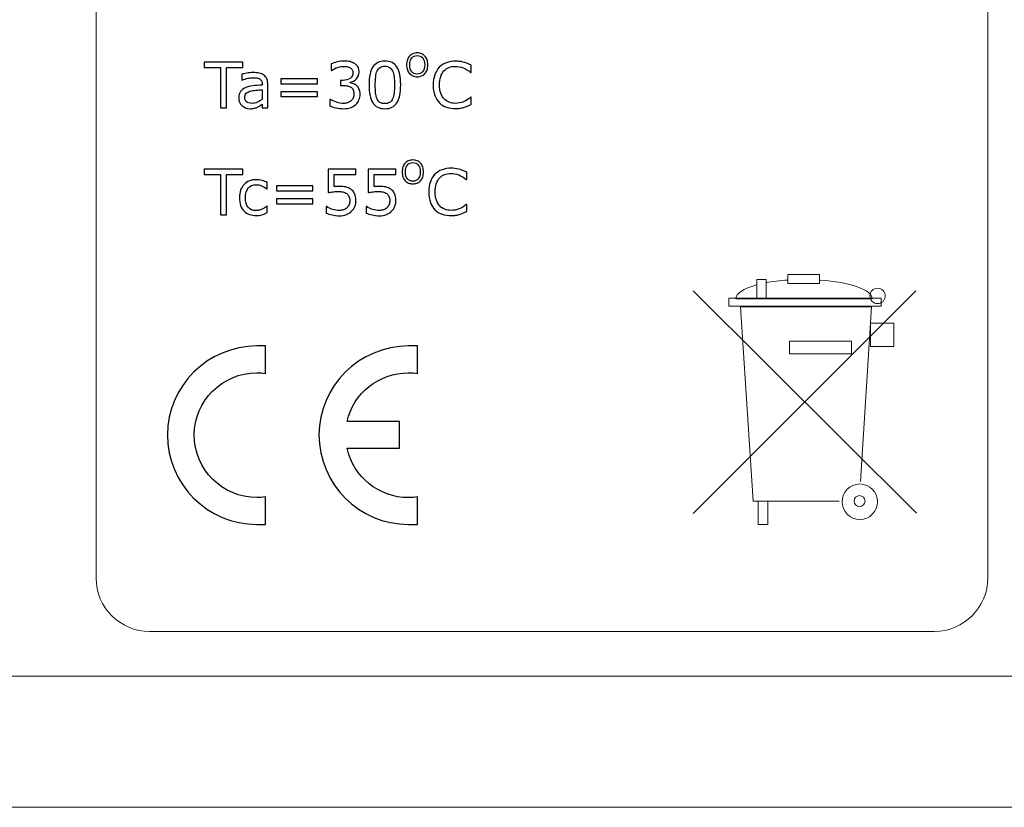
# Model space of a CAD drawing. Units: millimetres. Extents: x 0 to 131, y -1 to 43.
# Drawn here: x 66 to 93, y -1 to 21 of the extents above; entities that cross this region are included whole.
import ezdxf

# ---------------------------------------------------------------- set-up
doc = ezdxf.new("R2010")
doc.units = ezdxf.units.MM
doc.header["$MEASUREMENT"] = 0
doc.layers.add('Warstwa 1', color=7, linetype='Continuous')

# ---------------------------------------------------------------- blocks, each defined once
blk = doc.blocks.new('PX319_Driver LED 1x2A 48V')
at = {"layer": 'Warstwa 1', "lineweight": 15}
for points in [[(87.396, 13.751), (88.277, 13.751), (88.277, 13.994), (87.396, 13.994), (87.396, 13.751)], [(86.537, 13.343), (86.794, 13.343), (86.794, 13.858), (86.537, 13.858), (86.537, 13.343)], [(85.764, 13.119), (89.986, 13.119), (89.986, 13.338), (85.764, 13.338), (85.764, 13.119)], [(89.689, 12.005), (90.331, 12.005), (90.331, 12.647), (89.689, 12.647), (89.689, 12.005)], [(87.441, 11.799), (89.159, 11.799), (89.159, 12.151), (87.441, 12.151), (87.441, 11.799)], [(86.578, 7.08), (86.844, 7.08), (86.844, 7.726), (86.578, 7.726), (86.578, 7.08)]]:
    blk.add_lwpolyline(points, close=True, dxfattribs=at)
for centre, major_axis in [((89.883, 13.404), (0, 0.213)), ((89.391, 7.709), (0, 0.49)), ((89.383, 7.725), (0, 0.152))]:
    blk.add_ellipse(centre, major_axis=major_axis, ratio=1, dxfattribs=at)
for points, knots in [([(99.606, 2.876), (99.606, 2.876), (44.481, 2.876), (44.481, 2.876), (44.481, 2.876), (45.441, 10.932), (47.273, 17.362), (49.882, 24.312), (49.882, 24.312), (52.089, 30.189), (53.99, 33.997), (57.265, 39.424), (57.265, 39.424), (57.265, 39.424), (100.021, 39.424), (100.021, 39.424), (100.021, 39.424), (96.12, 33.735), (95.01, 31.543), (94.339, 22.213), (94.339, 22.213), (93.85, 15.418), (95.272, 8.518), (99.606, 2.876)], [0, 0, 0, 0, 0.142857, 0.142857, 0.142857, 0.142857, 0.285714, 0.285714, 0.285714, 0.285714, 0.428571, 0.428571, 0.428571, 0.428571, 0.571429, 0.571429, 0.571429, 0.571429, 0.714286, 0.714286, 0.714286, 0.714286, 1, 1, 1, 1]), ([(68.241, 5.598), (68.241, 4.782), (68.906, 4.117), (69.722, 4.117), (69.722, 4.117), (69.722, 4.117), (91.453, 4.117), (91.453, 4.117), (91.453, 4.117), (92.27, 4.117), (92.935, 4.782), (92.935, 5.598), (92.935, 5.598), (92.935, 5.598), (92.935, 27.409), (92.935, 27.409), (92.935, 27.409), (92.935, 28.225), (92.27, 28.89), (91.453, 28.89), (91.453, 28.89), (91.453, 28.89), (69.722, 28.89), (69.722, 28.89), (69.722, 28.89), (68.906, 28.89), (68.241, 28.225), (68.241, 27.409), (68.241, 27.409), (68.241, 27.409), (68.241, 5.598), (68.241, 5.598)], [0, 0, 0, 0, 0.111111, 0.111111, 0.111111, 0.111111, 0.222222, 0.222222, 0.222222, 0.222222, 0.333333, 0.333333, 0.333333, 0.333333, 0.444444, 0.444444, 0.444444, 0.444444, 0.555556, 0.555556, 0.555556, 0.555556, 0.666667, 0.666667, 0.666667, 0.666667, 0.777778, 0.777778, 0.777778, 0.777778, 1, 1, 1, 1]), ([(88.293, 13.845), (89.116, 13.788), (89.731, 13.576), (89.731, 13.325), (89.731, 13.325), (89.731, 13.325), (87.845, 13.325), (87.845, 13.325), (87.845, 13.325), (87.845, 13.325), (85.959, 13.325), (85.959, 13.325), (85.959, 13.325), (85.959, 13.474), (86.175, 13.61), (86.524, 13.707)], [0, 0, 0, 0, 0.2, 0.2, 0.2, 0.2, 0.4, 0.4, 0.4, 0.4, 0.6, 0.6, 0.6, 0.6, 1, 1, 1, 1]), ([(88.821, 7.726), (88.821, 7.726), (86.437, 7.726), (86.437, 7.726), (86.437, 7.726), (86.437, 7.726), (86.087, 13.1), (86.087, 13.1), (86.087, 13.1), (86.087, 13.1), (89.717, 13.1), (89.717, 13.1), (89.717, 13.1), (89.717, 13.1), (89.414, 8.269), (89.414, 8.269)], [0, 0, 0, 0, 0.2, 0.2, 0.2, 0.2, 0.4, 0.4, 0.4, 0.4, 0.6, 0.6, 0.6, 0.6, 1, 1, 1, 1])]:
    blk.add_open_spline(points, degree=3, knots=knots, dxfattribs=at)
at = {"layer": 'Warstwa 1'}
for points, knots in [([(75.46, 19.222), (75.487, 19.198), (75.51, 19.168), (75.527, 19.131), (75.527, 19.131), (75.545, 19.094), (75.553, 19.046), (75.553, 18.988), (75.553, 18.988), (75.553, 18.93), (75.543, 18.877), (75.522, 18.829), (75.522, 18.829), (75.501, 18.78), (75.471, 18.738), (75.433, 18.703), (75.433, 18.703), (75.391, 18.663), (75.341, 18.634), (75.283, 18.615), (75.283, 18.615), (75.226, 18.596), (75.163, 18.586), (75.094, 18.586), (75.094, 18.586), (75.024, 18.586), (74.955, 18.595), (74.886, 18.611), (74.886, 18.611), (74.818, 18.628), (74.762, 18.646), (74.719, 18.666), (74.719, 18.666), (74.719, 18.666), (74.719, 18.844), (74.719, 18.844), (74.719, 18.844), (74.719, 18.844), (74.732, 18.844), (74.732, 18.844), (74.732, 18.844), (74.78, 18.812), (74.836, 18.786), (74.902, 18.765), (74.902, 18.765), (74.967, 18.744), (75.03, 18.733), (75.091, 18.733), (75.091, 18.733), (75.126, 18.733), (75.164, 18.739), (75.205, 18.751), (75.205, 18.751), (75.245, 18.763), (75.278, 18.781), (75.302, 18.804), (75.302, 18.804), (75.328, 18.829), (75.348, 18.856), (75.361, 18.886), (75.361, 18.886), (75.373, 18.917), (75.38, 18.955), (75.38, 19.001), (75.38, 19.001), (75.38, 19.046), (75.372, 19.084), (75.358, 19.113), (75.358, 19.113), (75.344, 19.143), (75.324, 19.166), (75.298, 19.183), (75.298, 19.183), (75.273, 19.201), (75.242, 19.213), (75.206, 19.219), (75.206, 19.219), (75.169, 19.226), (75.13, 19.229), (75.088, 19.229), (75.088, 19.229), (75.088, 19.229), (75.012, 19.229), (75.012, 19.229), (75.012, 19.229), (75.012, 19.229), (75.012, 19.37), (75.012, 19.37), (75.012, 19.37), (75.012, 19.37), (75.071, 19.37), (75.071, 19.37), (75.071, 19.37), (75.157, 19.37), (75.226, 19.388), (75.277, 19.425), (75.277, 19.425), (75.329, 19.461), (75.354, 19.513), (75.354, 19.583), (75.354, 19.583), (75.354, 19.613), (75.348, 19.64), (75.335, 19.663), (75.335, 19.663), (75.322, 19.686), (75.303, 19.705), (75.28, 19.719), (75.28, 19.719), (75.256, 19.734), (75.23, 19.744), (75.202, 19.75), (75.202, 19.75), (75.174, 19.756), (75.143, 19.759), (75.108, 19.759), (75.108, 19.759), (75.054, 19.759), (74.996, 19.749), (74.936, 19.729), (74.936, 19.729), (74.875, 19.71), (74.818, 19.683), (74.764, 19.648), (74.764, 19.648), (74.764, 19.648), (74.755, 19.648), (74.755, 19.648), (74.755, 19.648), (74.755, 19.648), (74.755, 19.826), (74.755, 19.826), (74.755, 19.826), (74.796, 19.846), (74.849, 19.864), (74.917, 19.881), (74.917, 19.881), (74.984, 19.897), (75.049, 19.906), (75.112, 19.906), (75.112, 19.906), (75.174, 19.906), (75.228, 19.9), (75.275, 19.889), (75.275, 19.889), (75.322, 19.877), (75.365, 19.859), (75.403, 19.834), (75.403, 19.834), (75.444, 19.807), (75.474, 19.774), (75.496, 19.735), (75.496, 19.735), (75.516, 19.697), (75.527, 19.652), (75.527, 19.6), (75.527, 19.6), (75.527, 19.53), (75.502, 19.469), (75.453, 19.416), (75.453, 19.416), (75.403, 19.363), (75.344, 19.33), (75.277, 19.317), (75.277, 19.317), (75.277, 19.317), (75.277, 19.305), (75.277, 19.305), (75.277, 19.305), (75.304, 19.301), (75.335, 19.291), (75.371, 19.276), (75.371, 19.276), (75.406, 19.262), (75.436, 19.244), (75.46, 19.222)], [0, 0, 0, 0, 0.022222, 0.022222, 0.022222, 0.022222, 0.044444, 0.044444, 0.044444, 0.044444, 0.066667, 0.066667, 0.066667, 0.066667, 0.088889, 0.088889, 0.088889, 0.088889, 0.111111, 0.111111, 0.111111, 0.111111, 0.133333, 0.133333, 0.133333, 0.133333, 0.155556, 0.155556, 0.155556, 0.155556, 0.177778, 0.177778, 0.177778, 0.177778, 0.2, 0.2, 0.2, 0.2, 0.222222, 0.222222, 0.222222, 0.222222, 0.244444, 0.244444, 0.244444, 0.244444, 0.266667, 0.266667, 0.266667, 0.266667, 0.288889, 0.288889, 0.288889, 0.288889, 0.311111, 0.311111, 0.311111, 0.311111, 0.333333, 0.333333, 0.333333, 0.333333, 0.355556, 0.355556, 0.355556, 0.355556, 0.377778, 0.377778, 0.377778, 0.377778, 0.4, 0.4, 0.4, 0.4, 0.422222, 0.422222, 0.422222, 0.422222, 0.444444, 0.444444, 0.444444, 0.444444, 0.466667, 0.466667, 0.466667, 0.466667, 0.488889, 0.488889, 0.488889, 0.488889, 0.511111, 0.511111, 0.511111, 0.511111, 0.533333, 0.533333, 0.533333, 0.533333, 0.555556, 0.555556, 0.555556, 0.555556, 0.577778, 0.577778, 0.577778, 0.577778, 0.6, 0.6, 0.6, 0.6, 0.622222, 0.622222, 0.622222, 0.622222, 0.644444, 0.644444, 0.644444, 0.644444, 0.666667, 0.666667, 0.666667, 0.666667, 0.688889, 0.688889, 0.688889, 0.688889, 0.711111, 0.711111, 0.711111, 0.711111, 0.733333, 0.733333, 0.733333, 0.733333, 0.755556, 0.755556, 0.755556, 0.755556, 0.777778, 0.777778, 0.777778, 0.777778, 0.8, 0.8, 0.8, 0.8, 0.822222, 0.822222, 0.822222, 0.822222, 0.844444, 0.844444, 0.844444, 0.844444, 0.866667, 0.866667, 0.866667, 0.866667, 0.888889, 0.888889, 0.888889, 0.888889, 0.911111, 0.911111, 0.911111, 0.911111, 0.933333, 0.933333, 0.933333, 0.933333, 0.955556, 0.955556, 0.955556, 0.955556, 1, 1, 1, 1]), ([(76.677, 19.246), (76.677, 19.019), (76.641, 18.852), (76.57, 18.746), (76.57, 18.746), (76.499, 18.639), (76.389, 18.586), (76.239, 18.586), (76.239, 18.586), (76.087, 18.586), (75.976, 18.64), (75.906, 18.748), (75.906, 18.748), (75.836, 18.856), (75.801, 19.021), (75.801, 19.245), (75.801, 19.245), (75.801, 19.47), (75.836, 19.636), (75.907, 19.744), (75.907, 19.744), (75.978, 19.851), (76.089, 19.905), (76.239, 19.905), (76.239, 19.905), (76.391, 19.905), (76.502, 19.85), (76.572, 19.741), (76.572, 19.741), (76.642, 19.632), (76.677, 19.467), (76.677, 19.246)], [0, 0, 0, 0, 0.111111, 0.111111, 0.111111, 0.111111, 0.222222, 0.222222, 0.222222, 0.222222, 0.333333, 0.333333, 0.333333, 0.333333, 0.444444, 0.444444, 0.444444, 0.444444, 0.555556, 0.555556, 0.555556, 0.555556, 0.666667, 0.666667, 0.666667, 0.666667, 0.777778, 0.777778, 0.777778, 0.777778, 1, 1, 1, 1]), ([(77.349, 20.044), (77.375, 20.016), (77.395, 19.981), (77.408, 19.94), (77.408, 19.94), (77.422, 19.899), (77.429, 19.852), (77.429, 19.8), (77.429, 19.8), (77.429, 19.748), (77.422, 19.701), (77.408, 19.66), (77.408, 19.66), (77.394, 19.619), (77.374, 19.584), (77.349, 19.557), (77.349, 19.557), (77.323, 19.528), (77.292, 19.506), (77.257, 19.492), (77.257, 19.492), (77.221, 19.478), (77.181, 19.47), (77.135, 19.47), (77.135, 19.47), (77.09, 19.47), (77.05, 19.478), (77.013, 19.492), (77.013, 19.492), (76.977, 19.507), (76.946, 19.529), (76.92, 19.557), (76.92, 19.557), (76.895, 19.585), (76.875, 19.619), (76.861, 19.66), (76.861, 19.66), (76.848, 19.701), (76.841, 19.747), (76.841, 19.8), (76.841, 19.8), (76.841, 19.851), (76.848, 19.898), (76.861, 19.939), (76.861, 19.939), (76.875, 19.98), (76.895, 20.015), (76.921, 20.044), (76.921, 20.044), (76.946, 20.072), (76.977, 20.093), (77.014, 20.108), (77.014, 20.108), (77.051, 20.123), (77.091, 20.13), (77.135, 20.13), (77.135, 20.13), (77.18, 20.13), (77.221, 20.122), (77.257, 20.107), (77.257, 20.107), (77.293, 20.093), (77.324, 20.072), (77.349, 20.044)], [0, 0, 0, 0, 0.058824, 0.058824, 0.058824, 0.058824, 0.117647, 0.117647, 0.117647, 0.117647, 0.176471, 0.176471, 0.176471, 0.176471, 0.235294, 0.235294, 0.235294, 0.235294, 0.294118, 0.294118, 0.294118, 0.294118, 0.352941, 0.352941, 0.352941, 0.352941, 0.411765, 0.411765, 0.411765, 0.411765, 0.470588, 0.470588, 0.470588, 0.470588, 0.529412, 0.529412, 0.529412, 0.529412, 0.588235, 0.588235, 0.588235, 0.588235, 0.647059, 0.647059, 0.647059, 0.647059, 0.705882, 0.705882, 0.705882, 0.705882, 0.764706, 0.764706, 0.764706, 0.764706, 0.823529, 0.823529, 0.823529, 0.823529, 0.882353, 0.882353, 0.882353, 0.882353, 1, 1, 1, 1]), ([(77.341, 19.8), (77.341, 19.882), (77.323, 19.945), (77.286, 19.99), (77.286, 19.99), (77.249, 20.035), (77.199, 20.057), (77.135, 20.057), (77.135, 20.057), (77.071, 20.057), (77.02, 20.035), (76.984, 19.99), (76.984, 19.99), (76.947, 19.945), (76.929, 19.882), (76.929, 19.8), (76.929, 19.8), (76.929, 19.717), (76.947, 19.653), (76.984, 19.609), (76.984, 19.609), (77.022, 19.565), (77.072, 19.543), (77.135, 19.543), (77.135, 19.543), (77.198, 19.543), (77.248, 19.565), (77.285, 19.609), (77.285, 19.609), (77.323, 19.653), (77.341, 19.717), (77.341, 19.8)], [0, 0, 0, 0, 0.111111, 0.111111, 0.111111, 0.111111, 0.222222, 0.222222, 0.222222, 0.222222, 0.333333, 0.333333, 0.333333, 0.333333, 0.444444, 0.444444, 0.444444, 0.444444, 0.555556, 0.555556, 0.555556, 0.555556, 0.666667, 0.666667, 0.666667, 0.666667, 0.777778, 0.777778, 0.777778, 0.777778, 1, 1, 1, 1]), ([(72.309, 19.729), (72.309, 19.729), (71.856, 19.729), (71.856, 19.729), (71.856, 19.729), (71.856, 19.729), (71.856, 18.613), (71.856, 18.613), (71.856, 18.613), (71.856, 18.613), (71.688, 18.613), (71.688, 18.613), (71.688, 18.613), (71.688, 18.613), (71.688, 19.729), (71.688, 19.729), (71.688, 19.729), (71.688, 19.729), (71.235, 19.729), (71.235, 19.729), (71.235, 19.729), (71.235, 19.729), (71.235, 19.879), (71.235, 19.879), (71.235, 19.879), (71.235, 19.879), (72.309, 19.879), (72.309, 19.879), (72.309, 19.879), (72.309, 19.879), (72.309, 19.729), (72.309, 19.729)], [0, 0, 0, 0, 0.111111, 0.111111, 0.111111, 0.111111, 0.222222, 0.222222, 0.222222, 0.222222, 0.333333, 0.333333, 0.333333, 0.333333, 0.444444, 0.444444, 0.444444, 0.444444, 0.555556, 0.555556, 0.555556, 0.555556, 0.666667, 0.666667, 0.666667, 0.666667, 0.777778, 0.777778, 0.777778, 0.777778, 1, 1, 1, 1]), ([(76.453, 18.86), (76.473, 18.906), (76.487, 18.96), (76.493, 19.022), (76.493, 19.022), (76.501, 19.084), (76.504, 19.159), (76.504, 19.246), (76.504, 19.246), (76.504, 19.333), (76.501, 19.407), (76.493, 19.471), (76.493, 19.471), (76.487, 19.535), (76.473, 19.588), (76.452, 19.633), (76.452, 19.633), (76.432, 19.676), (76.405, 19.709), (76.371, 19.731), (76.371, 19.731), (76.337, 19.754), (76.293, 19.765), (76.239, 19.765), (76.239, 19.765), (76.186, 19.765), (76.141, 19.754), (76.107, 19.731), (76.107, 19.731), (76.072, 19.709), (76.044, 19.676), (76.024, 19.631), (76.024, 19.631), (76.004, 19.589), (75.991, 19.534), (75.984, 19.467), (75.984, 19.467), (75.977, 19.399), (75.974, 19.325), (75.974, 19.245), (75.974, 19.245), (75.974, 19.156), (75.977, 19.082), (75.983, 19.023), (75.983, 19.023), (75.989, 18.963), (76.003, 18.91), (76.023, 18.863), (76.023, 18.863), (76.042, 18.818), (76.068, 18.784), (76.103, 18.761), (76.103, 18.761), (76.137, 18.738), (76.182, 18.726), (76.239, 18.726), (76.239, 18.726), (76.292, 18.726), (76.336, 18.737), (76.372, 18.76), (76.372, 18.76), (76.407, 18.782), (76.434, 18.815), (76.453, 18.86)], [0, 0, 0, 0, 0.058824, 0.058824, 0.058824, 0.058824, 0.117647, 0.117647, 0.117647, 0.117647, 0.176471, 0.176471, 0.176471, 0.176471, 0.235294, 0.235294, 0.235294, 0.235294, 0.294118, 0.294118, 0.294118, 0.294118, 0.352941, 0.352941, 0.352941, 0.352941, 0.411765, 0.411765, 0.411765, 0.411765, 0.470588, 0.470588, 0.470588, 0.470588, 0.529412, 0.529412, 0.529412, 0.529412, 0.588235, 0.588235, 0.588235, 0.588235, 0.647059, 0.647059, 0.647059, 0.647059, 0.705882, 0.705882, 0.705882, 0.705882, 0.764706, 0.764706, 0.764706, 0.764706, 0.823529, 0.823529, 0.823529, 0.823529, 0.882353, 0.882353, 0.882353, 0.882353, 1, 1, 1, 1]), ([(78.626, 18.704), (78.595, 18.691), (78.567, 18.678), (78.542, 18.666), (78.542, 18.666), (78.516, 18.654), (78.483, 18.642), (78.442, 18.629), (78.442, 18.629), (78.408, 18.618), (78.37, 18.609), (78.33, 18.601), (78.33, 18.601), (78.289, 18.593), (78.245, 18.59), (78.196, 18.59), (78.196, 18.59), (78.104, 18.59), (78.02, 18.602), (77.945, 18.628), (77.945, 18.628), (77.87, 18.654), (77.805, 18.694), (77.749, 18.75), (77.749, 18.75), (77.695, 18.803), (77.652, 18.872), (77.621, 18.955), (77.621, 18.955), (77.591, 19.038), (77.575, 19.135), (77.575, 19.245), (77.575, 19.245), (77.575, 19.349), (77.59, 19.442), (77.62, 19.524), (77.62, 19.524), (77.649, 19.607), (77.692, 19.676), (77.747, 19.733), (77.747, 19.733), (77.801, 19.788), (77.866, 19.83), (77.943, 19.859), (77.943, 19.859), (78.019, 19.888), (78.103, 19.902), (78.197, 19.902), (78.197, 19.902), (78.265, 19.902), (78.333, 19.894), (78.4, 19.878), (78.4, 19.878), (78.468, 19.861), (78.543, 19.832), (78.626, 19.791), (78.626, 19.791), (78.626, 19.791), (78.626, 19.591), (78.626, 19.591), (78.626, 19.591), (78.626, 19.591), (78.613, 19.591), (78.613, 19.591), (78.613, 19.591), (78.544, 19.649), (78.475, 19.692), (78.406, 19.718), (78.406, 19.718), (78.337, 19.745), (78.264, 19.759), (78.186, 19.759), (78.186, 19.759), (78.122, 19.759), (78.064, 19.748), (78.013, 19.727), (78.013, 19.727), (77.961, 19.707), (77.915, 19.675), (77.875, 19.631), (77.875, 19.631), (77.836, 19.588), (77.805, 19.535), (77.784, 19.469), (77.784, 19.469), (77.762, 19.405), (77.751, 19.33), (77.751, 19.245), (77.751, 19.245), (77.751, 19.156), (77.763, 19.079), (77.787, 19.015), (77.787, 19.015), (77.811, 18.951), (77.842, 18.899), (77.88, 18.859), (77.88, 18.859), (77.92, 18.816), (77.966, 18.785), (78.019, 18.765), (78.019, 18.765), (78.072, 18.745), (78.128, 18.735), (78.187, 18.735), (78.187, 18.735), (78.268, 18.735), (78.344, 18.749), (78.415, 18.777), (78.415, 18.777), (78.486, 18.804), (78.552, 18.846), (78.614, 18.902), (78.614, 18.902), (78.614, 18.902), (78.626, 18.902), (78.626, 18.902), (78.626, 18.902), (78.626, 18.902), (78.626, 18.704), (78.626, 18.704)], [0, 0, 0, 0, 0.032258, 0.032258, 0.032258, 0.032258, 0.064516, 0.064516, 0.064516, 0.064516, 0.096774, 0.096774, 0.096774, 0.096774, 0.129032, 0.129032, 0.129032, 0.129032, 0.16129, 0.16129, 0.16129, 0.16129, 0.193548, 0.193548, 0.193548, 0.193548, 0.225806, 0.225806, 0.225806, 0.225806, 0.258065, 0.258065, 0.258065, 0.258065, 0.290323, 0.290323, 0.290323, 0.290323, 0.322581, 0.322581, 0.322581, 0.322581, 0.354839, 0.354839, 0.354839, 0.354839, 0.387097, 0.387097, 0.387097, 0.387097, 0.419355, 0.419355, 0.419355, 0.419355, 0.451613, 0.451613, 0.451613, 0.451613, 0.483871, 0.483871, 0.483871, 0.483871, 0.516129, 0.516129, 0.516129, 0.516129, 0.548387, 0.548387, 0.548387, 0.548387, 0.580645, 0.580645, 0.580645, 0.580645, 0.612903, 0.612903, 0.612903, 0.612903, 0.645161, 0.645161, 0.645161, 0.645161, 0.677419, 0.677419, 0.677419, 0.677419, 0.709677, 0.709677, 0.709677, 0.709677, 0.741935, 0.741935, 0.741935, 0.741935, 0.774194, 0.774194, 0.774194, 0.774194, 0.806452, 0.806452, 0.806452, 0.806452, 0.83871, 0.83871, 0.83871, 0.83871, 0.870968, 0.870968, 0.870968, 0.870968, 0.903226, 0.903226, 0.903226, 0.903226, 0.935484, 0.935484, 0.935484, 0.935484, 1, 1, 1, 1]), ([(73, 18.613), (73, 18.613), (72.841, 18.613), (72.841, 18.613), (72.841, 18.613), (72.841, 18.613), (72.841, 18.714), (72.841, 18.714), (72.841, 18.714), (72.827, 18.704), (72.808, 18.691), (72.784, 18.673), (72.784, 18.673), (72.76, 18.656), (72.736, 18.642), (72.714, 18.632), (72.714, 18.632), (72.687, 18.619), (72.656, 18.608), (72.622, 18.599), (72.622, 18.599), (72.587, 18.591), (72.547, 18.586), (72.5, 18.586), (72.5, 18.586), (72.415, 18.586), (72.342, 18.615), (72.282, 18.671), (72.282, 18.671), (72.223, 18.728), (72.193, 18.8), (72.193, 18.888), (72.193, 18.888), (72.193, 18.96), (72.208, 19.019), (72.239, 19.063), (72.239, 19.063), (72.27, 19.107), (72.314, 19.143), (72.372, 19.168), (72.372, 19.168), (72.429, 19.194), (72.499, 19.211), (72.58, 19.22), (72.58, 19.22), (72.661, 19.229), (72.748, 19.236), (72.841, 19.24), (72.841, 19.24), (72.841, 19.24), (72.841, 19.265), (72.841, 19.265), (72.841, 19.265), (72.841, 19.301), (72.835, 19.332), (72.822, 19.355), (72.822, 19.355), (72.809, 19.379), (72.791, 19.398), (72.767, 19.412), (72.767, 19.412), (72.744, 19.425), (72.717, 19.433), (72.686, 19.438), (72.686, 19.438), (72.654, 19.443), (72.62, 19.445), (72.586, 19.445), (72.586, 19.445), (72.544, 19.445), (72.497, 19.439), (72.446, 19.428), (72.446, 19.428), (72.394, 19.417), (72.341, 19.401), (72.286, 19.38), (72.286, 19.38), (72.286, 19.38), (72.277, 19.38), (72.277, 19.38), (72.277, 19.38), (72.277, 19.38), (72.277, 19.543), (72.277, 19.543), (72.277, 19.543), (72.308, 19.551), (72.353, 19.56), (72.412, 19.571), (72.412, 19.571), (72.472, 19.581), (72.53, 19.586), (72.587, 19.586), (72.587, 19.586), (72.654, 19.586), (72.712, 19.58), (72.762, 19.57), (72.762, 19.57), (72.811, 19.558), (72.854, 19.54), (72.89, 19.513), (72.89, 19.513), (72.926, 19.487), (72.954, 19.453), (72.972, 19.411), (72.972, 19.411), (72.991, 19.37), (73, 19.319), (73, 19.258), (73, 19.258), (73, 19.258), (73, 18.613), (73, 18.613)], [0, 0, 0, 0, 0.034483, 0.034483, 0.034483, 0.034483, 0.068966, 0.068966, 0.068966, 0.068966, 0.103448, 0.103448, 0.103448, 0.103448, 0.137931, 0.137931, 0.137931, 0.137931, 0.172414, 0.172414, 0.172414, 0.172414, 0.206897, 0.206897, 0.206897, 0.206897, 0.241379, 0.241379, 0.241379, 0.241379, 0.275862, 0.275862, 0.275862, 0.275862, 0.310345, 0.310345, 0.310345, 0.310345, 0.344828, 0.344828, 0.344828, 0.344828, 0.37931, 0.37931, 0.37931, 0.37931, 0.413793, 0.413793, 0.413793, 0.413793, 0.448276, 0.448276, 0.448276, 0.448276, 0.482759, 0.482759, 0.482759, 0.482759, 0.517241, 0.517241, 0.517241, 0.517241, 0.551724, 0.551724, 0.551724, 0.551724, 0.586207, 0.586207, 0.586207, 0.586207, 0.62069, 0.62069, 0.62069, 0.62069, 0.655172, 0.655172, 0.655172, 0.655172, 0.689655, 0.689655, 0.689655, 0.689655, 0.724138, 0.724138, 0.724138, 0.724138, 0.758621, 0.758621, 0.758621, 0.758621, 0.793103, 0.793103, 0.793103, 0.793103, 0.827586, 0.827586, 0.827586, 0.827586, 0.862069, 0.862069, 0.862069, 0.862069, 0.896552, 0.896552, 0.896552, 0.896552, 0.931034, 0.931034, 0.931034, 0.931034, 1, 1, 1, 1]), ([(74.369, 19.278), (74.369, 19.278), (73.359, 19.278), (73.359, 19.278), (73.359, 19.278), (73.359, 19.278), (73.359, 19.414), (73.359, 19.414), (73.359, 19.414), (73.359, 19.414), (74.369, 19.414), (74.369, 19.414), (74.369, 19.414), (74.369, 19.414), (74.369, 19.278), (74.369, 19.278)], [0, 0, 0, 0, 0.2, 0.2, 0.2, 0.2, 0.4, 0.4, 0.4, 0.4, 0.6, 0.6, 0.6, 0.6, 1, 1, 1, 1]), ([(72.841, 18.847), (72.841, 18.847), (72.841, 19.111), (72.841, 19.111), (72.841, 19.111), (72.792, 19.108), (72.735, 19.104), (72.669, 19.098), (72.669, 19.098), (72.603, 19.093), (72.551, 19.084), (72.512, 19.074), (72.512, 19.074), (72.466, 19.061), (72.429, 19.04), (72.4, 19.013), (72.4, 19.013), (72.372, 18.985), (72.358, 18.948), (72.358, 18.899), (72.358, 18.899), (72.358, 18.845), (72.374, 18.804), (72.407, 18.776), (72.407, 18.776), (72.44, 18.749), (72.49, 18.735), (72.558, 18.735), (72.558, 18.735), (72.614, 18.735), (72.665, 18.746), (72.712, 18.768), (72.712, 18.768), (72.758, 18.79), (72.801, 18.816), (72.841, 18.847)], [0, 0, 0, 0, 0.1, 0.1, 0.1, 0.1, 0.2, 0.2, 0.2, 0.2, 0.3, 0.3, 0.3, 0.3, 0.4, 0.4, 0.4, 0.4, 0.5, 0.5, 0.5, 0.5, 0.6, 0.6, 0.6, 0.6, 0.7, 0.7, 0.7, 0.7, 0.8, 0.8, 0.8, 0.8, 1, 1, 1, 1]), ([(74.369, 18.921), (74.369, 18.921), (73.359, 18.921), (73.359, 18.921), (73.359, 18.921), (73.359, 18.921), (73.359, 19.057), (73.359, 19.057), (73.359, 19.057), (73.359, 19.057), (74.369, 19.057), (74.369, 19.057), (74.369, 19.057), (74.369, 19.057), (74.369, 18.921), (74.369, 18.921)], [0, 0, 0, 0, 0.2, 0.2, 0.2, 0.2, 0.4, 0.4, 0.4, 0.4, 0.6, 0.6, 0.6, 0.6, 1, 1, 1, 1]), ([(72.309, 16.766), (72.309, 16.766), (71.856, 16.766), (71.856, 16.766), (71.856, 16.766), (71.856, 16.766), (71.856, 15.649), (71.856, 15.649), (71.856, 15.649), (71.856, 15.649), (71.688, 15.649), (71.688, 15.649), (71.688, 15.649), (71.688, 15.649), (71.688, 16.766), (71.688, 16.766), (71.688, 16.766), (71.688, 16.766), (71.235, 16.766), (71.235, 16.766), (71.235, 16.766), (71.235, 16.766), (71.235, 16.916), (71.235, 16.916), (71.235, 16.916), (71.235, 16.916), (72.309, 16.916), (72.309, 16.916), (72.309, 16.916), (72.309, 16.916), (72.309, 16.766), (72.309, 16.766)], [0, 0, 0, 0, 0.111111, 0.111111, 0.111111, 0.111111, 0.222222, 0.222222, 0.222222, 0.222222, 0.333333, 0.333333, 0.333333, 0.333333, 0.444444, 0.444444, 0.444444, 0.444444, 0.555556, 0.555556, 0.555556, 0.555556, 0.666667, 0.666667, 0.666667, 0.666667, 0.777778, 0.777778, 0.777778, 0.777778, 1, 1, 1, 1]), ([(75.439, 16.052), (75.439, 15.993), (75.428, 15.936), (75.407, 15.883), (75.407, 15.883), (75.385, 15.828), (75.356, 15.783), (75.318, 15.746), (75.318, 15.746), (75.278, 15.706), (75.229, 15.676), (75.172, 15.655), (75.172, 15.655), (75.116, 15.634), (75.051, 15.623), (74.976, 15.623), (74.976, 15.623), (74.907, 15.623), (74.841, 15.63), (74.776, 15.645), (74.776, 15.645), (74.713, 15.659), (74.658, 15.676), (74.614, 15.697), (74.614, 15.697), (74.614, 15.697), (74.614, 15.876), (74.614, 15.876), (74.614, 15.876), (74.614, 15.876), (74.626, 15.876), (74.626, 15.876), (74.626, 15.876), (74.672, 15.847), (74.727, 15.822), (74.789, 15.801), (74.789, 15.801), (74.852, 15.781), (74.913, 15.77), (74.973, 15.77), (74.973, 15.77), (75.013, 15.77), (75.052, 15.776), (75.09, 15.787), (75.09, 15.787), (75.128, 15.798), (75.161, 15.818), (75.191, 15.847), (75.191, 15.847), (75.215, 15.871), (75.234, 15.9), (75.247, 15.934), (75.247, 15.934), (75.26, 15.968), (75.266, 16.008), (75.266, 16.053), (75.266, 16.053), (75.266, 16.096), (75.259, 16.133), (75.244, 16.163), (75.244, 16.163), (75.229, 16.193), (75.208, 16.217), (75.181, 16.236), (75.181, 16.236), (75.152, 16.257), (75.116, 16.272), (75.074, 16.281), (75.074, 16.281), (75.031, 16.29), (74.984, 16.294), (74.932, 16.294), (74.932, 16.294), (74.882, 16.294), (74.834, 16.291), (74.788, 16.284), (74.788, 16.284), (74.742, 16.277), (74.702, 16.27), (74.668, 16.264), (74.668, 16.264), (74.668, 16.264), (74.668, 16.916), (74.668, 16.916), (74.668, 16.916), (74.668, 16.916), (75.431, 16.916), (75.431, 16.916), (75.431, 16.916), (75.431, 16.916), (75.431, 16.767), (75.431, 16.767), (75.431, 16.767), (75.431, 16.767), (74.832, 16.767), (74.832, 16.767), (74.832, 16.767), (74.832, 16.767), (74.832, 16.43), (74.832, 16.43), (74.832, 16.43), (74.857, 16.432), (74.882, 16.434), (74.907, 16.435), (74.907, 16.435), (74.933, 16.437), (74.955, 16.437), (74.974, 16.437), (74.974, 16.437), (75.042, 16.437), (75.103, 16.431), (75.154, 16.42), (75.154, 16.42), (75.206, 16.408), (75.253, 16.387), (75.296, 16.358), (75.296, 16.358), (75.341, 16.327), (75.377, 16.286), (75.402, 16.237), (75.402, 16.237), (75.427, 16.188), (75.439, 16.126), (75.439, 16.052)], [0, 0, 0, 0, 0.03125, 0.03125, 0.03125, 0.03125, 0.0625, 0.0625, 0.0625, 0.0625, 0.09375, 0.09375, 0.09375, 0.09375, 0.125, 0.125, 0.125, 0.125, 0.15625, 0.15625, 0.15625, 0.15625, 0.1875, 0.1875, 0.1875, 0.1875, 0.21875, 0.21875, 0.21875, 0.21875, 0.25, 0.25, 0.25, 0.25, 0.28125, 0.28125, 0.28125, 0.28125, 0.3125, 0.3125, 0.3125, 0.3125, 0.34375, 0.34375, 0.34375, 0.34375, 0.375, 0.375, 0.375, 0.375, 0.40625, 0.40625, 0.40625, 0.40625, 0.4375, 0.4375, 0.4375, 0.4375, 0.46875, 0.46875, 0.46875, 0.46875, 0.5, 0.5, 0.5, 0.5, 0.53125, 0.53125, 0.53125, 0.53125, 0.5625, 0.5625, 0.5625, 0.5625, 0.59375, 0.59375, 0.59375, 0.59375, 0.625, 0.625, 0.625, 0.625, 0.65625, 0.65625, 0.65625, 0.65625, 0.6875, 0.6875, 0.6875, 0.6875, 0.71875, 0.71875, 0.71875, 0.71875, 0.75, 0.75, 0.75, 0.75, 0.78125, 0.78125, 0.78125, 0.78125, 0.8125, 0.8125, 0.8125, 0.8125, 0.84375, 0.84375, 0.84375, 0.84375, 0.875, 0.875, 0.875, 0.875, 0.90625, 0.90625, 0.90625, 0.90625, 0.9375, 0.9375, 0.9375, 0.9375, 1, 1, 1, 1]), ([(76.547, 16.052), (76.547, 15.993), (76.536, 15.936), (76.514, 15.883), (76.514, 15.883), (76.493, 15.828), (76.463, 15.783), (76.426, 15.746), (76.426, 15.746), (76.385, 15.706), (76.336, 15.676), (76.28, 15.655), (76.28, 15.655), (76.224, 15.634), (76.158, 15.623), (76.084, 15.623), (76.084, 15.623), (76.015, 15.623), (75.948, 15.63), (75.884, 15.645), (75.884, 15.645), (75.82, 15.659), (75.766, 15.676), (75.722, 15.697), (75.722, 15.697), (75.722, 15.697), (75.722, 15.876), (75.722, 15.876), (75.722, 15.876), (75.722, 15.876), (75.734, 15.876), (75.734, 15.876), (75.734, 15.876), (75.78, 15.847), (75.834, 15.822), (75.897, 15.801), (75.897, 15.801), (75.959, 15.781), (76.02, 15.77), (76.081, 15.77), (76.081, 15.77), (76.121, 15.77), (76.16, 15.776), (76.197, 15.787), (76.197, 15.787), (76.235, 15.798), (76.269, 15.818), (76.298, 15.847), (76.298, 15.847), (76.323, 15.871), (76.342, 15.9), (76.355, 15.934), (76.355, 15.934), (76.367, 15.968), (76.374, 16.008), (76.374, 16.053), (76.374, 16.053), (76.374, 16.096), (76.366, 16.133), (76.351, 16.163), (76.351, 16.163), (76.336, 16.193), (76.316, 16.217), (76.289, 16.236), (76.289, 16.236), (76.259, 16.257), (76.223, 16.272), (76.181, 16.281), (76.181, 16.281), (76.139, 16.29), (76.092, 16.294), (76.04, 16.294), (76.04, 16.294), (75.99, 16.294), (75.942, 16.291), (75.896, 16.284), (75.896, 16.284), (75.849, 16.277), (75.809, 16.27), (75.776, 16.264), (75.776, 16.264), (75.776, 16.264), (75.776, 16.916), (75.776, 16.916), (75.776, 16.916), (75.776, 16.916), (76.538, 16.916), (76.538, 16.916), (76.538, 16.916), (76.538, 16.916), (76.538, 16.767), (76.538, 16.767), (76.538, 16.767), (76.538, 16.767), (75.94, 16.767), (75.94, 16.767), (75.94, 16.767), (75.94, 16.767), (75.94, 16.43), (75.94, 16.43), (75.94, 16.43), (75.964, 16.432), (75.989, 16.434), (76.015, 16.435), (76.015, 16.435), (76.04, 16.437), (76.063, 16.437), (76.081, 16.437), (76.081, 16.437), (76.15, 16.437), (76.21, 16.431), (76.262, 16.42), (76.262, 16.42), (76.313, 16.408), (76.361, 16.387), (76.404, 16.358), (76.404, 16.358), (76.449, 16.327), (76.484, 16.286), (76.509, 16.237), (76.509, 16.237), (76.534, 16.188), (76.547, 16.126), (76.547, 16.052)], [0, 0, 0, 0, 0.03125, 0.03125, 0.03125, 0.03125, 0.0625, 0.0625, 0.0625, 0.0625, 0.09375, 0.09375, 0.09375, 0.09375, 0.125, 0.125, 0.125, 0.125, 0.15625, 0.15625, 0.15625, 0.15625, 0.1875, 0.1875, 0.1875, 0.1875, 0.21875, 0.21875, 0.21875, 0.21875, 0.25, 0.25, 0.25, 0.25, 0.28125, 0.28125, 0.28125, 0.28125, 0.3125, 0.3125, 0.3125, 0.3125, 0.34375, 0.34375, 0.34375, 0.34375, 0.375, 0.375, 0.375, 0.375, 0.40625, 0.40625, 0.40625, 0.40625, 0.4375, 0.4375, 0.4375, 0.4375, 0.46875, 0.46875, 0.46875, 0.46875, 0.5, 0.5, 0.5, 0.5, 0.53125, 0.53125, 0.53125, 0.53125, 0.5625, 0.5625, 0.5625, 0.5625, 0.59375, 0.59375, 0.59375, 0.59375, 0.625, 0.625, 0.625, 0.625, 0.65625, 0.65625, 0.65625, 0.65625, 0.6875, 0.6875, 0.6875, 0.6875, 0.71875, 0.71875, 0.71875, 0.71875, 0.75, 0.75, 0.75, 0.75, 0.78125, 0.78125, 0.78125, 0.78125, 0.8125, 0.8125, 0.8125, 0.8125, 0.84375, 0.84375, 0.84375, 0.84375, 0.875, 0.875, 0.875, 0.875, 0.90625, 0.90625, 0.90625, 0.90625, 0.9375, 0.9375, 0.9375, 0.9375, 1, 1, 1, 1]), ([(77.227, 17.08), (77.253, 17.052), (77.273, 17.018), (77.287, 16.977), (77.287, 16.977), (77.3, 16.935), (77.307, 16.889), (77.307, 16.837), (77.307, 16.837), (77.307, 16.784), (77.3, 16.738), (77.286, 16.696), (77.286, 16.696), (77.272, 16.655), (77.253, 16.621), (77.227, 16.593), (77.227, 16.593), (77.201, 16.565), (77.17, 16.543), (77.135, 16.529), (77.135, 16.529), (77.099, 16.514), (77.059, 16.507), (77.013, 16.507), (77.013, 16.507), (76.968, 16.507), (76.928, 16.514), (76.891, 16.529), (76.891, 16.529), (76.855, 16.544), (76.824, 16.565), (76.798, 16.593), (76.798, 16.593), (76.773, 16.622), (76.753, 16.656), (76.74, 16.697), (76.74, 16.697), (76.726, 16.738), (76.719, 16.784), (76.719, 16.837), (76.719, 16.837), (76.719, 16.888), (76.726, 16.935), (76.739, 16.975), (76.739, 16.975), (76.753, 17.016), (76.773, 17.052), (76.799, 17.08), (76.799, 17.08), (76.824, 17.109), (76.855, 17.13), (76.892, 17.144), (76.892, 17.144), (76.929, 17.159), (76.969, 17.167), (77.013, 17.167), (77.013, 17.167), (77.058, 17.167), (77.099, 17.159), (77.135, 17.144), (77.135, 17.144), (77.171, 17.129), (77.202, 17.108), (77.227, 17.08)], [0, 0, 0, 0, 0.058824, 0.058824, 0.058824, 0.058824, 0.117647, 0.117647, 0.117647, 0.117647, 0.176471, 0.176471, 0.176471, 0.176471, 0.235294, 0.235294, 0.235294, 0.235294, 0.294118, 0.294118, 0.294118, 0.294118, 0.352941, 0.352941, 0.352941, 0.352941, 0.411765, 0.411765, 0.411765, 0.411765, 0.470588, 0.470588, 0.470588, 0.470588, 0.529412, 0.529412, 0.529412, 0.529412, 0.588235, 0.588235, 0.588235, 0.588235, 0.647059, 0.647059, 0.647059, 0.647059, 0.705882, 0.705882, 0.705882, 0.705882, 0.764706, 0.764706, 0.764706, 0.764706, 0.823529, 0.823529, 0.823529, 0.823529, 0.882353, 0.882353, 0.882353, 0.882353, 1, 1, 1, 1]), ([(77.22, 16.837), (77.22, 16.919), (77.201, 16.982), (77.164, 17.027), (77.164, 17.027), (77.128, 17.072), (77.077, 17.094), (77.013, 17.094), (77.013, 17.094), (76.949, 17.094), (76.898, 17.072), (76.862, 17.027), (76.862, 17.027), (76.825, 16.982), (76.807, 16.919), (76.807, 16.837), (76.807, 16.837), (76.807, 16.754), (76.825, 16.69), (76.863, 16.646), (76.863, 16.646), (76.9, 16.602), (76.95, 16.58), (77.013, 16.58), (77.013, 16.58), (77.076, 16.58), (77.126, 16.602), (77.163, 16.646), (77.163, 16.646), (77.201, 16.69), (77.22, 16.754), (77.22, 16.837)], [0, 0, 0, 0, 0.111111, 0.111111, 0.111111, 0.111111, 0.222222, 0.222222, 0.222222, 0.222222, 0.333333, 0.333333, 0.333333, 0.333333, 0.444444, 0.444444, 0.444444, 0.444444, 0.555556, 0.555556, 0.555556, 0.555556, 0.666667, 0.666667, 0.666667, 0.666667, 0.777778, 0.777778, 0.777778, 0.777778, 1, 1, 1, 1]), ([(78.504, 15.741), (78.473, 15.728), (78.445, 15.715), (78.42, 15.703), (78.42, 15.703), (78.394, 15.691), (78.361, 15.679), (78.32, 15.666), (78.32, 15.666), (78.286, 15.655), (78.248, 15.646), (78.208, 15.638), (78.208, 15.638), (78.167, 15.63), (78.123, 15.626), (78.074, 15.626), (78.074, 15.626), (77.982, 15.626), (77.899, 15.639), (77.823, 15.665), (77.823, 15.665), (77.748, 15.691), (77.683, 15.731), (77.627, 15.786), (77.627, 15.786), (77.573, 15.84), (77.53, 15.909), (77.5, 15.992), (77.5, 15.992), (77.469, 16.075), (77.454, 16.171), (77.454, 16.281), (77.454, 16.281), (77.454, 16.386), (77.468, 16.479), (77.498, 16.561), (77.498, 16.561), (77.527, 16.644), (77.57, 16.713), (77.625, 16.77), (77.625, 16.77), (77.679, 16.824), (77.744, 16.867), (77.821, 16.896), (77.821, 16.896), (77.897, 16.924), (77.982, 16.939), (78.075, 16.939), (78.075, 16.939), (78.143, 16.939), (78.211, 16.931), (78.278, 16.914), (78.278, 16.914), (78.346, 16.898), (78.421, 16.869), (78.504, 16.827), (78.504, 16.827), (78.504, 16.827), (78.504, 16.628), (78.504, 16.628), (78.504, 16.628), (78.504, 16.628), (78.491, 16.628), (78.491, 16.628), (78.491, 16.628), (78.422, 16.686), (78.353, 16.729), (78.284, 16.755), (78.284, 16.755), (78.215, 16.782), (78.142, 16.795), (78.064, 16.795), (78.064, 16.795), (78, 16.795), (77.942, 16.785), (77.891, 16.764), (77.891, 16.764), (77.839, 16.743), (77.793, 16.711), (77.753, 16.668), (77.753, 16.668), (77.714, 16.625), (77.684, 16.571), (77.662, 16.506), (77.662, 16.506), (77.64, 16.441), (77.629, 16.366), (77.629, 16.281), (77.629, 16.281), (77.629, 16.192), (77.641, 16.116), (77.665, 16.052), (77.665, 16.052), (77.689, 15.988), (77.72, 15.935), (77.758, 15.895), (77.758, 15.895), (77.798, 15.853), (77.844, 15.822), (77.897, 15.802), (77.897, 15.802), (77.95, 15.782), (78.007, 15.772), (78.065, 15.772), (78.065, 15.772), (78.147, 15.772), (78.222, 15.786), (78.293, 15.814), (78.293, 15.814), (78.364, 15.841), (78.43, 15.883), (78.492, 15.938), (78.492, 15.938), (78.492, 15.938), (78.504, 15.938), (78.504, 15.938), (78.504, 15.938), (78.504, 15.938), (78.504, 15.741), (78.504, 15.741)], [0, 0, 0, 0, 0.032258, 0.032258, 0.032258, 0.032258, 0.064516, 0.064516, 0.064516, 0.064516, 0.096774, 0.096774, 0.096774, 0.096774, 0.129032, 0.129032, 0.129032, 0.129032, 0.16129, 0.16129, 0.16129, 0.16129, 0.193548, 0.193548, 0.193548, 0.193548, 0.225806, 0.225806, 0.225806, 0.225806, 0.258065, 0.258065, 0.258065, 0.258065, 0.290323, 0.290323, 0.290323, 0.290323, 0.322581, 0.322581, 0.322581, 0.322581, 0.354839, 0.354839, 0.354839, 0.354839, 0.387097, 0.387097, 0.387097, 0.387097, 0.419355, 0.419355, 0.419355, 0.419355, 0.451613, 0.451613, 0.451613, 0.451613, 0.483871, 0.483871, 0.483871, 0.483871, 0.516129, 0.516129, 0.516129, 0.516129, 0.548387, 0.548387, 0.548387, 0.548387, 0.580645, 0.580645, 0.580645, 0.580645, 0.612903, 0.612903, 0.612903, 0.612903, 0.645161, 0.645161, 0.645161, 0.645161, 0.677419, 0.677419, 0.677419, 0.677419, 0.709677, 0.709677, 0.709677, 0.709677, 0.741935, 0.741935, 0.741935, 0.741935, 0.774194, 0.774194, 0.774194, 0.774194, 0.806452, 0.806452, 0.806452, 0.806452, 0.83871, 0.83871, 0.83871, 0.83871, 0.870968, 0.870968, 0.870968, 0.870968, 0.903226, 0.903226, 0.903226, 0.903226, 0.935484, 0.935484, 0.935484, 0.935484, 1, 1, 1, 1]), ([(72.981, 15.709), (72.928, 15.683), (72.877, 15.663), (72.829, 15.649), (72.829, 15.649), (72.782, 15.635), (72.731, 15.628), (72.677, 15.628), (72.677, 15.628), (72.608, 15.628), (72.545, 15.638), (72.488, 15.658), (72.488, 15.658), (72.431, 15.678), (72.382, 15.709), (72.341, 15.75), (72.341, 15.75), (72.3, 15.791), (72.267, 15.842), (72.245, 15.904), (72.245, 15.904), (72.222, 15.967), (72.211, 16.04), (72.211, 16.123), (72.211, 16.123), (72.211, 16.279), (72.254, 16.4), (72.339, 16.489), (72.339, 16.489), (72.424, 16.578), (72.537, 16.622), (72.677, 16.622), (72.677, 16.622), (72.731, 16.622), (72.785, 16.614), (72.837, 16.599), (72.837, 16.599), (72.89, 16.583), (72.938, 16.565), (72.981, 16.542), (72.981, 16.542), (72.981, 16.542), (72.981, 16.365), (72.981, 16.365), (72.981, 16.365), (72.981, 16.365), (72.973, 16.365), (72.973, 16.365), (72.973, 16.365), (72.924, 16.403), (72.874, 16.432), (72.822, 16.452), (72.822, 16.452), (72.77, 16.473), (72.719, 16.483), (72.67, 16.483), (72.67, 16.483), (72.579, 16.483), (72.508, 16.452), (72.455, 16.391), (72.455, 16.391), (72.403, 16.33), (72.377, 16.241), (72.377, 16.123), (72.377, 16.123), (72.377, 16.009), (72.402, 15.921), (72.454, 15.859), (72.454, 15.859), (72.505, 15.798), (72.577, 15.767), (72.67, 15.767), (72.67, 15.767), (72.702, 15.767), (72.735, 15.771), (72.769, 15.78), (72.769, 15.78), (72.802, 15.788), (72.832, 15.799), (72.859, 15.813), (72.859, 15.813), (72.882, 15.825), (72.904, 15.837), (72.925, 15.851), (72.925, 15.851), (72.945, 15.864), (72.961, 15.875), (72.973, 15.885), (72.973, 15.885), (72.973, 15.885), (72.981, 15.885), (72.981, 15.885), (72.981, 15.885), (72.981, 15.885), (72.981, 15.709), (72.981, 15.709)], [0, 0, 0, 0, 0.04, 0.04, 0.04, 0.04, 0.08, 0.08, 0.08, 0.08, 0.12, 0.12, 0.12, 0.12, 0.16, 0.16, 0.16, 0.16, 0.2, 0.2, 0.2, 0.2, 0.24, 0.24, 0.24, 0.24, 0.28, 0.28, 0.28, 0.28, 0.32, 0.32, 0.32, 0.32, 0.36, 0.36, 0.36, 0.36, 0.4, 0.4, 0.4, 0.4, 0.44, 0.44, 0.44, 0.44, 0.48, 0.48, 0.48, 0.48, 0.52, 0.52, 0.52, 0.52, 0.56, 0.56, 0.56, 0.56, 0.6, 0.6, 0.6, 0.6, 0.64, 0.64, 0.64, 0.64, 0.68, 0.68, 0.68, 0.68, 0.72, 0.72, 0.72, 0.72, 0.76, 0.76, 0.76, 0.76, 0.8, 0.8, 0.8, 0.8, 0.84, 0.84, 0.84, 0.84, 0.88, 0.88, 0.88, 0.88, 0.92, 0.92, 0.92, 0.92, 1, 1, 1, 1]), ([(74.247, 16.315), (74.247, 16.315), (73.238, 16.315), (73.238, 16.315), (73.238, 16.315), (73.238, 16.315), (73.238, 16.451), (73.238, 16.451), (73.238, 16.451), (73.238, 16.451), (74.247, 16.451), (74.247, 16.451), (74.247, 16.451), (74.247, 16.451), (74.247, 16.315), (74.247, 16.315)], [0, 0, 0, 0, 0.2, 0.2, 0.2, 0.2, 0.4, 0.4, 0.4, 0.4, 0.6, 0.6, 0.6, 0.6, 1, 1, 1, 1]), ([(74.247, 15.957), (74.247, 15.957), (73.238, 15.957), (73.238, 15.957), (73.238, 15.957), (73.238, 15.957), (73.238, 16.093), (73.238, 16.093), (73.238, 16.093), (73.238, 16.093), (74.247, 16.093), (74.247, 16.093), (74.247, 16.093), (74.247, 16.093), (74.247, 15.957), (74.247, 15.957)], [0, 0, 0, 0, 0.2, 0.2, 0.2, 0.2, 0.4, 0.4, 0.4, 0.4, 0.6, 0.6, 0.6, 0.6, 1, 1, 1, 1]), ([(72.93, 7.841), (72.93, 7.841), (72.93, 7.08), (72.93, 7.08), (72.93, 7.08), (72.871, 7.08), (72.754, 7.08), (72.696, 7.08), (72.696, 7.08), (71.329, 7.08), (70.216, 8.193), (70.216, 9.559), (70.216, 9.559), (70.216, 10.906), (71.329, 12.019), (72.696, 12.019), (72.696, 12.019), (72.754, 12.019), (72.871, 12.019), (72.93, 12.019), (72.93, 12.019), (72.93, 12.019), (72.93, 11.257), (72.93, 11.257), (72.93, 11.257), (72.852, 11.277), (72.774, 11.277), (72.696, 11.277), (72.696, 11.277), (71.739, 11.277), (70.958, 10.496), (70.958, 9.559), (70.958, 9.559), (70.958, 8.602), (71.739, 7.822), (72.696, 7.822), (72.696, 7.822), (72.774, 7.822), (72.852, 7.822), (72.93, 7.841)], [0, 0, 0, 0, 0.090909, 0.090909, 0.090909, 0.090909, 0.181818, 0.181818, 0.181818, 0.181818, 0.272727, 0.272727, 0.272727, 0.272727, 0.363636, 0.363636, 0.363636, 0.363636, 0.454545, 0.454545, 0.454545, 0.454545, 0.545455, 0.545455, 0.545455, 0.545455, 0.636364, 0.636364, 0.636364, 0.636364, 0.727273, 0.727273, 0.727273, 0.727273, 0.818182, 0.818182, 0.818182, 0.818182, 1, 1, 1, 1]), ([(76.64, 9.188), (76.64, 9.188), (75.195, 9.188), (75.195, 9.188), (75.195, 9.188), (75.371, 8.388), (76.073, 7.822), (76.894, 7.822), (76.894, 7.822), (76.972, 7.822), (77.069, 7.822), (77.147, 7.841), (77.147, 7.841), (77.147, 7.841), (77.147, 7.08), (77.147, 7.08), (77.147, 7.08), (77.069, 7.08), (76.972, 7.08), (76.894, 7.08), (76.894, 7.08), (75.527, 7.08), (74.414, 8.193), (74.414, 9.559), (74.414, 9.559), (74.414, 10.906), (75.527, 12.019), (76.894, 12.019), (76.894, 12.019), (76.972, 12.019), (77.069, 12.019), (77.147, 12.019), (77.147, 12.019), (77.147, 12.019), (77.147, 11.257), (77.147, 11.257), (77.147, 11.257), (77.069, 11.277), (76.972, 11.277), (76.894, 11.277), (76.894, 11.277), (76.073, 11.277), (75.371, 10.711), (75.195, 9.93), (75.195, 9.93), (75.195, 9.93), (76.64, 9.93), (76.64, 9.93), (76.64, 9.93), (76.64, 9.93), (76.64, 9.188), (76.64, 9.188)], [0, 0, 0, 0, 0.071429, 0.071429, 0.071429, 0.071429, 0.142857, 0.142857, 0.142857, 0.142857, 0.214286, 0.214286, 0.214286, 0.214286, 0.285714, 0.285714, 0.285714, 0.285714, 0.357143, 0.357143, 0.357143, 0.357143, 0.428571, 0.428571, 0.428571, 0.428571, 0.5, 0.5, 0.5, 0.5, 0.571429, 0.571429, 0.571429, 0.571429, 0.642857, 0.642857, 0.642857, 0.642857, 0.714286, 0.714286, 0.714286, 0.714286, 0.785714, 0.785714, 0.785714, 0.785714, 0.857143, 0.857143, 0.857143, 0.857143, 1, 1, 1, 1])]:
    blk.add_open_spline(points, degree=3, knots=knots, dxfattribs=at)
at = {"layer": 'Warstwa 1', "lineweight": 15}
for points in [[(86.79, 13.769), (86.972, 13.804), (87.177, 13.83), (87.397, 13.845)], [(84.779, 7.385), (84.779, 7.385), (90.944, 13.544), (90.944, 13.544)], [(84.779, 13.544), (84.779, 13.544), (90.959, 7.39), (90.959, 7.39)], [(19.971, 2.876), (19.971, 2.876), (110.846, 2.876), (110.846, 2.876)], [(17.7, -0.75), (17.7, -0.75), (113.8, -0.75), (113.8, -0.75)]]:
    blk.add_open_spline(points, degree=3, dxfattribs=at)

msp = doc.modelspace()

# ---------------------------------------------------------------- block references
msp.add_blockref('PX319_Driver LED 1x2A 48V', (0, 0))

doc.saveas('drawing.dxf')
